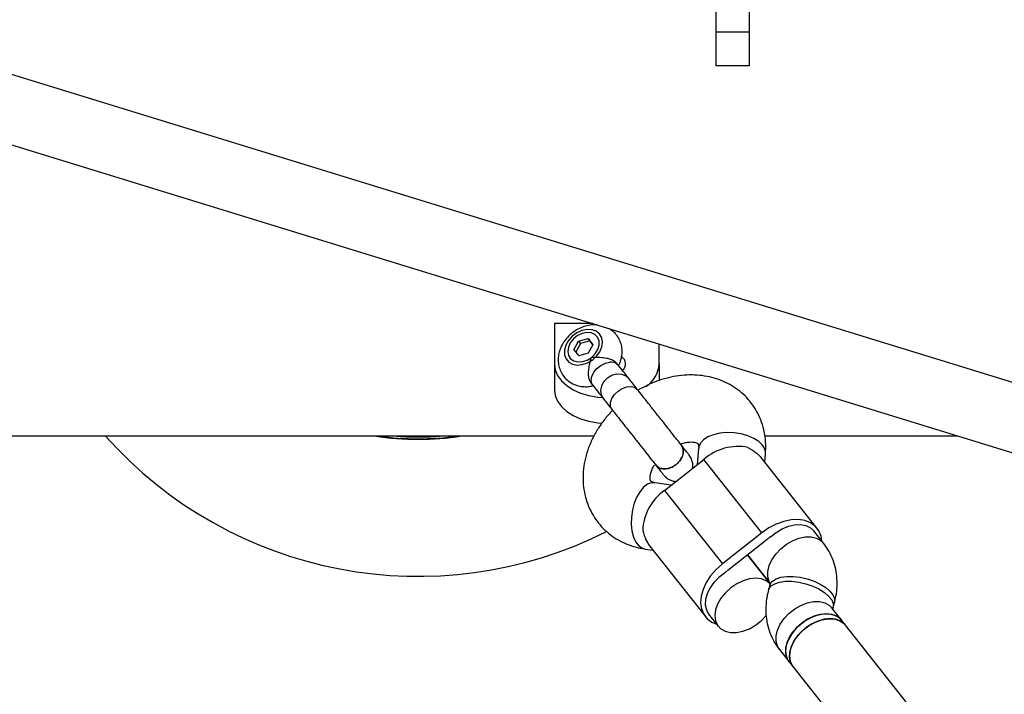
# Model space of a CAD drawing. Units: millimetres. Extents: x 4261 to 13860, y -434 to 10647.
# Drawn here: x 6977 to 7212, y 5398 to 5559 of the extents above; entities that cross this region are included whole.
import ezdxf

# ---------------------------------------------------------------- set-up
doc = ezdxf.new("R2010")
doc.units = ezdxf.units.MM
doc.layers.add('Dimensions', color=7, linetype='Continuous')
doc.styles.get("Standard").update_dxf_attribs({"font": 'arial.ttf'})
doc.dimstyles.new('Leikkiset keinu', dxfattribs={"dimtxt": 150, "dimasz": 2.5, "dimexe": 0.06, "dimexo": 0.625, "dimtad": 0, "dimtih": 1, "dimtoh": 1, "dimdec": 0, "dimtxsty": 'Standard', "dimcen": 2.5, "dimadec": 0, "dimazin": 0, "dimtfac": 1, "dimtmove": 0, "dimatfit": 3, "dimfxl": 1, "dimarcsym": 0})

# ---------------------------------------------------------------- blocks, each defined once
blk = doc.blocks.new('*D13')
at = {"layer": 'Defpoints', "color": 0, "transparency": 16777216}
for p in [(6829.2, 8234.85), (6829.2, 1612.03), (13633.02, 1612.03)]:
    blk.add_point(p, dxfattribs=at)
at = {"layer": 'Dimensions', "color": 0, "lineweight": -2, "transparency": 16777216}
for p, q in [((6829.82, 8234.85), (13633.08, 8234.85)), ((13633.02, 8232.35), (13633.02, 5000.65)), ((13633.02, 1614.53), (13633.02, 4846.23)), ((6829.82, 1612.03), (13633.08, 1612.03))]:
    blk.add_line(p, q, dxfattribs=at)
at = {"layer": 'Dimensions', "color": 0, "transparency": 16777216}
for points in [[(13632.61, 8232.35), (13633.44, 8232.35), (13633.02, 8234.85)], [(13632.61, 1614.53), (13633.44, 1614.53), (13633.02, 1612.03)]]:
    blk.add_solid(points, dxfattribs=at)
at = {"layer": 'Dimensions', "color": 0, "transparency": 16777216, "insert": (13633.02, 4923.44), "char_height": 150, "attachment_point": 5}
blk.add_mtext('6620', dxfattribs=at)
blk = doc.blocks.new('*D14')
at = {"layer": 'Defpoints', "color": 0, "transparency": 16777216}
for p in [(6314.69, 6732.8), (6314.69, 3114.08), (12773.01, 3114.08)]:
    blk.add_point(p, dxfattribs=at)
at = {"layer": 'Dimensions', "color": 0, "lineweight": -2, "transparency": 16777216}
for p, q in [((6315.32, 6732.8), (12773.07, 6732.8)), ((12773.01, 6730.3), (12773.01, 5000.7)), ((12773.01, 3116.58), (12773.01, 4846.18)), ((6315.32, 3114.08), (12773.07, 3114.08))]:
    blk.add_line(p, q, dxfattribs=at)
at = {"layer": 'Dimensions', "color": 0, "transparency": 16777216}
for points in [[(12772.59, 6730.3), (12773.42, 6730.3), (12773.01, 6732.8)], [(12772.59, 3116.58), (12773.42, 3116.58), (12773.01, 3114.08)]]:
    blk.add_solid(points, dxfattribs=at)
at = {"layer": 'Dimensions', "color": 0, "transparency": 16777216, "insert": (12773.01, 4923.44), "char_height": 150, "attachment_point": 5}
blk.add_mtext('3620', dxfattribs=at)

msp = doc.modelspace()

# ---------------------------------------------------------------- linework, layer by layer
at = {"color": 7, "linetype": 'Continuous', "lineweight": 25}
for p, q in [((7151.29, 5571.32), (7151.29, 5555.86)), ((7143.29, 5567.41), (7143.29, 5555.86)), ((7275.5, 5453.28), (6918.52, 5563.14)), ((7151.29, 5555.86), (7143.29, 5555.86)), ((7143.29, 5555.86), (7143.29, 5547.77)), ((7151.29, 5555.86), (7151.29, 5547.77)), ((7151.29, 5547.77), (7143.29, 5547.77)), ((6914.94, 5547.51), (7269.44, 5438.4)), ((7104.79, 5486.26), (7104.79, 5476.62)), ((7113.95, 5486.26), (7104.79, 5486.26)), ((7109.44, 5480), (7110.56, 5482.07)), ((7110.56, 5482.07), (7112.83, 5482.69)), ((7110.56, 5482.07), (7110.97, 5481.55)), ((7113.24, 5482.16), (7110.97, 5481.55)), ((7112.83, 5482.69), (7113.98, 5481.23)), ((7113.24, 5482.16), (7112.83, 5482.69)), ((7113.98, 5481.23), (7113.24, 5482.16)), ((7109.44, 5480), (7110.59, 5478.55)), ((7110.97, 5481.55), (7109.86, 5479.48)), ((7113.98, 5481.23), (7112.86, 5479.17)), ((7116.19, 5481.07), (7116.2, 5481.12)), ((7129.79, 5476.62), (7129.79, 5481.38)), ((7112.86, 5479.17), (7110.59, 5478.55)), ((7104.79, 5476.62), (7104.79, 5470.49)), ((7110.18, 5476.37), (7110.23, 5476.37)), ((7120.03, 5476.31), (7119.56, 5476.91)), ((7129.79, 5476.62), (7129.79, 5472.69)), ((7113.5, 5472.11), (7113.96, 5471.53)), ((6972.29, 5459.44), (7114.23, 5459.44)), ((7155.02, 5459.44), (7201.09, 5459.44)), ((7139.2, 5456.52), (7138.86, 5452.57)), ((7131.06, 5446.42), (7140.48, 5453.85)), ((7154.31, 5436.34), (7140.48, 5453.85)), ((7167.5, 5437.38), (7154.16, 5454.28)), ((7154.98, 5453.24), (7155.14, 5455.13)), ((7132.68, 5447.7), (7128.76, 5448.28)), ((7131.06, 5446.42), (7144.89, 5428.9)), ((7154.31, 5436.34), (7144.89, 5428.9)), ((7169.03, 5433.83), (7166.71, 5436.76)), ((7127.47, 5433.21), (7140.81, 5416.32)), ((7155.55, 5434.76), (7146.13, 5427.33)), ((7126.41, 5432.45), (7128.29, 5432.17)), ((7150.84, 5431.05), (7156.18, 5424.29)), ((7156.18, 5424.29), (7150.84, 5431.05)), ((7156.18, 5423.82), (7155.86, 5422.65)), ((7171.31, 5418.49), (7171.62, 5419.66)), ((7141.59, 5416.94), (7143.9, 5414.02)), ((7173.33, 5415.46), (7171.02, 5418.4)), ((7174.26, 5414.29), (7173.33, 5415.46)), ((7204.52, 5375.95), (7174.26, 5414.29)), ((7158.46, 5408.48), (7160.77, 5405.55)), ((7160.77, 5405.55), (7161.7, 5404.38)), ((7161.7, 5404.38), (7191.97, 5366.02))]:
    msp.add_line(p, q, dxfattribs=at)
at = {"color": 7, "linetype": 'Continuous', "lineweight": 25, "flags": 128}
for points in [[(7116.26, 5481.85), (7116.08, 5482.9), (7115.58, 5483.79), (7114.78, 5484.44), (7113.77, 5484.8), (7112.59, 5484.86), (7111.36, 5484.6), (7110.15, 5484.04), (7109.05, 5483.24), (7108.15, 5482.23), (7107.52, 5481.11), (7107.2, 5479.95), (7107.21, 5478.84), (7107.55, 5477.87), (7108.21, 5477.09), (7109.12, 5476.58), (7110.23, 5476.37), (7111.44, 5476.47), (7112.68, 5476.88), (7113.84, 5477.57), (7114.85, 5478.48), (7115.62, 5479.55), (7116.1, 5480.71), (7116.26, 5481.85)], [(7113.62, 5478.2), (7114.49, 5479.07), (7115.11, 5480.07), (7115.44, 5481.12), (7115.43, 5482.12), (7115.09, 5482.99), (7114.45, 5483.65), (7113.57, 5484.04), (7112.52, 5484.13), (7111.4, 5483.9), (7110.31, 5483.39), (7109.34, 5482.62), (7108.58, 5481.68), (7108.11, 5480.65), (7107.95, 5479.61), (7108.12, 5478.66), (7108.62, 5477.88), (7109.38, 5477.35), (7110.36, 5477.11), (7111.46, 5477.18), (7112.57, 5477.56), (7113.62, 5478.2)], [(7104.79, 5476.62), (7104.98, 5475.22), (7105.54, 5473.87), (7106.46, 5472.6), (7107.71, 5471.45), (7109.25, 5470.46), (7111.04, 5469.66), (7113.01, 5469.07), (7115.12, 5468.7), (7116.16, 5468.61)], [(7113.96, 5471.53), (7113.75, 5471.87), (7113.57, 5472.71), (7113.72, 5473.66), (7114.19, 5474.64), (7114.94, 5475.55), (7115.89, 5476.3), (7116.95, 5476.81), (7118.01, 5477.05)], [(7104.79, 5470.49), (7104.98, 5469.09), (7105.54, 5467.74), (7106.46, 5466.47), (7107.71, 5465.32), (7109.25, 5464.33), (7111.04, 5463.53), (7113.01, 5462.94), (7115.12, 5462.57), (7116.15, 5462.49)], [(7168.61, 5434.36), (7168.41, 5435.54), (7167.88, 5436.82), (7167.04, 5437.89), (7165.92, 5438.7), (7164.56, 5439.24), (7163.01, 5439.48), (7161.31, 5439.42), (7159.53, 5439.06), (7157.73, 5438.41), (7155.97, 5437.49), (7154.31, 5436.34)], [(7156.36, 5435.35), (7157.67, 5436.42), (7159.11, 5437.28), (7160.61, 5437.89), (7162.1, 5438.23), (7163.51, 5438.29), (7164.79, 5438.05), (7165.87, 5437.53), (7166.71, 5436.76)], [(7144.89, 5428.9), (7143.38, 5427.55), (7142.07, 5426.05), (7141.02, 5424.45), (7140.26, 5422.81), (7139.81, 5421.17), (7139.68, 5419.6), (7139.89, 5418.16), (7140.42, 5416.88), (7141.26, 5415.81), (7142.38, 5415), (7143.49, 5414.53)], [(7145.37, 5426.68), (7144.03, 5425.65), (7142.86, 5424.45), (7141.91, 5423.13), (7141.23, 5421.76), (7140.85, 5420.4), (7140.79, 5419.1), (7141.04, 5417.93), (7141.59, 5416.94)], [(7156.46, 5423.93), (7156.27, 5424.15), (7155.34, 5424.87), (7154.17, 5425.32), (7152.82, 5425.47), (7151.34, 5425.31), (7149.81, 5424.86), (7148.29, 5424.14), (7146.86, 5423.17)], [(7146.86, 5423.17), (7145.59, 5422.01), (7144.53, 5420.7), (7143.74, 5419.32), (7143.25, 5417.91), (7143.08, 5416.56), (7143.24, 5415.32), (7143.73, 5414.25), (7144.52, 5413.4), (7145.57, 5412.82), (7146.84, 5412.52), (7148.26, 5412.52), (7149.78, 5412.82), (7151.31, 5413.41), (7152.79, 5414.26), (7154.15, 5415.34), (7155.32, 5416.58), (7155.39, 5416.67)], [(7160.77, 5405.55), (7160.32, 5406.29), (7159.99, 5407.45), (7160, 5408.76), (7160.33, 5410.14), (7160.98, 5411.54), (7161.91, 5412.9), (7163.08, 5414.14), (7164.44, 5415.21), (7165.92, 5416.06), (7167.45, 5416.65), (7168.97, 5416.96), (7170.39, 5416.96), (7171.66, 5416.66), (7172.72, 5416.07), (7173.33, 5415.46)], [(7173.33, 5415.46), (7173.15, 5415.68), (7172.22, 5416.4), (7171.05, 5416.85), (7169.7, 5417), (7168.22, 5416.84), (7166.68, 5416.39), (7165.17, 5415.67), (7163.74, 5414.7)], [(7163.74, 5414.7), (7162.47, 5413.54), (7161.41, 5412.23), (7160.62, 5410.84), (7160.12, 5409.44), (7159.95, 5408.09), (7160.12, 5406.85), (7160.6, 5405.78), (7160.77, 5405.55)], [(7161.76, 5404.3), (7161.17, 5405.3), (7160.9, 5406.49), (7160.95, 5407.81), (7161.34, 5409.2), (7162.03, 5410.6), (7163.01, 5411.94), (7164.21, 5413.16), (7165.59, 5414.2), (7167.09, 5415.01), (7168.62, 5415.55), (7170.13, 5415.81), (7171.53, 5415.76), (7172.77, 5415.42), (7173.78, 5414.78), (7174.26, 5414.29)], [(7174.26, 5414.29), (7174.07, 5414.51), (7173.14, 5415.23), (7171.97, 5415.68), (7170.62, 5415.83), (7169.14, 5415.67), (7167.61, 5415.22), (7166.09, 5414.5), (7164.66, 5413.53)], [(7164.66, 5413.53), (7163.39, 5412.37), (7162.33, 5411.06), (7161.54, 5409.68), (7161.05, 5408.27), (7160.88, 5406.92), (7161.04, 5405.68), (7161.53, 5404.61), (7161.7, 5404.38)]]:
    msp.add_lwpolyline(points, dxfattribs=at)
at = {"color": 8, "linetype": 'Continuous', "lineweight": 25, "flags": 128}
for points in [[(7116.54, 5468.26), (7116.54, 5468.26), (7116.03, 5469.21), (7115.87, 5470.31), (7116.07, 5471.43), (7116.61, 5472.48), (7117.44, 5473.35), (7118.48, 5473.96), (7119.63, 5474.25), (7120.78, 5474.18), (7121.8, 5473.77), (7122.61, 5473.05), (7122.61, 5473.05)], [(7118.5, 5465.78), (7118.5, 5465.78), (7118.16, 5466.51), (7118.16, 5467.4), (7118.48, 5468.37), (7119.11, 5469.32), (7119.97, 5470.16), (7120.98, 5470.8), (7122.05, 5471.18), (7123.07, 5471.28), (7123.93, 5471.06), (7124.57, 5470.57), (7124.57, 5470.57)], [(7154.43, 5457.21), (7153.55, 5458.08), (7152.37, 5458.84), (7150.95, 5459.47), (7149.35, 5459.92), (7147.65, 5460.18), (7145.92, 5460.24), (7144.26, 5460.09), (7142.73, 5459.75), (7141.41, 5459.21), (7140.36, 5458.53), (7139.63, 5457.71), (7139.25, 5456.81), (7139.2, 5456.52)], [(7128.76, 5448.28), (7127.99, 5448.27), (7127.02, 5447.93), (7126.08, 5447.23), (7125.21, 5446.21), (7124.44, 5444.92), (7123.83, 5443.42), (7123.39, 5441.77), (7123.14, 5440.06), (7123.11, 5438.36), (7123.28, 5436.76), (7123.66, 5435.32), (7124.22, 5434.12), (7124.93, 5433.21), (7125.77, 5432.64), (7126.41, 5432.45)], [(7156.46, 5423.93), (7156.02, 5424.66), (7155.69, 5425.82), (7155.69, 5427.12), (7156.02, 5428.51), (7156.67, 5429.91), (7157.6, 5431.26), (7158.78, 5432.51), (7160.13, 5433.58), (7161.61, 5434.43), (7163.15, 5435.02), (7164.66, 5435.33), (7166.09, 5435.33), (7167.36, 5435.03), (7168.41, 5434.44), (7169.03, 5433.82)], [(7156.18, 5423.82), (7156.28, 5424.12), (7156.81, 5424.81), (7157.67, 5425.35), (7158.82, 5425.73), (7160.21, 5425.92), (7161.77, 5425.91), (7163.43, 5425.71), (7165.11, 5425.33), (7166.74, 5424.77), (7168.23, 5424.08), (7169.52, 5423.27), (7170.55, 5422.39), (7171.26, 5421.49), (7171.64, 5420.59), (7171.65, 5419.75), (7171.62, 5419.66)], [(7155.86, 5422.65), (7155.97, 5422.95), (7156.5, 5423.64), (7157.36, 5424.18), (7158.51, 5424.56), (7159.9, 5424.75), (7161.46, 5424.75), (7163.12, 5424.54), (7164.8, 5424.16), (7166.42, 5423.6), (7167.92, 5422.91), (7169.21, 5422.1), (7170.23, 5421.23), (7170.95, 5420.32), (7171.32, 5419.42), (7171.33, 5418.58), (7171.31, 5418.49)], [(7158.46, 5408.48), (7158, 5409.23), (7157.68, 5410.39), (7157.68, 5411.69), (7158.01, 5413.08), (7158.66, 5414.48), (7159.59, 5415.83), (7160.76, 5417.08), (7162.12, 5418.15), (7163.6, 5419), (7165.14, 5419.59), (7166.65, 5419.9), (7168.07, 5419.9), (7169.34, 5419.6), (7170.4, 5419.01), (7171.02, 5418.4)]]:
    msp.add_lwpolyline(points, dxfattribs=at)
at = {"color": 7, "linetype": 'Continuous', "lineweight": 25}
for centre, radius, start, end in [((7119.6, 5476.63), 2.15, 313.2036, 53.7752), ((7118.36, 5474.86), 2.22, 41.2882, 99.0985), ((7122.9, 5477.09), 6.91, 302.7501, 356.0698), ((7072.29, 5525.94), 100, 221.6823, 296.7063), ((7072.29, 5525.94), 67.3, 261.1569, 278.8431), ((7072.29, 5525.94), 67.18, 261.8623, 278.1377), ((7072.29, 5525.94), 66.75, 265.0396, 274.9604), ((7148.56, 5444.77), 12.16, 78.5385, 131.6553), ((7138.02, 5436.45), 12.16, 124.9151, 178.0319), ((7162.93, 5425.41), 11.92, 123.4776, 128.2893), ((7153.51, 5417.97), 11.92, 128.2811, 133.0928)]:
    msp.add_arc(centre, radius, start, end, dxfattribs=at)
at = {"color": 8, "linetype": 'Continuous', "lineweight": 25}
msp.add_arc((7152.3, 5455.32), 2.85, 356.2709, 41.5433, dxfattribs=at)
at = {"color": 7, "linetype": 'Continuous', "lineweight": 25}
for points, knots in [([(7114.97, 5485.94), (7114.53, 5485.96), (7113.6, 5485.99), (7112.17, 5485.71), (7110.72, 5485.16), (7109.35, 5484.35), (7108.11, 5483.29), (7107.06, 5482.03), (7106.29, 5480.65), (7105.82, 5479.22), (7105.64, 5477.81), (7105.74, 5476.43), (7106.12, 5475.09), (7106.79, 5473.86), (7107.75, 5472.8), (7108.88, 5472), (7110.16, 5471.46), (7111.53, 5471.2), (7112.79, 5471.17), (7113.57, 5471.34), (7113.88, 5471.41)], [0, 0, 0, 0, 0.051612, 0.108897, 0.167692, 0.227646, 0.28847, 0.350128, 0.412661, 0.469302, 0.524669, 0.578721, 0.631774, 0.689247, 0.744976, 0.799475, 0.853514, 0.908012, 0.963703, 1, 1, 1, 1]), ([(7120.09, 5476.2), (7120.14, 5476.29), (7120.48, 5476.85), (7120.78, 5477.93), (7120.99, 5479.39), (7120.88, 5480.76), (7120.5, 5482.1), (7119.82, 5483.33), (7118.9, 5484.37), (7118.16, 5484.85), (7117.8, 5485.07)], [0, 0, 0, 0, 0.028191, 0.186153, 0.324783, 0.460141, 0.593012, 0.736919, 0.876474, 1, 1, 1, 1]), ([(7113.5, 5472.11), (7113.36, 5472.34), (7113.08, 5472.81), (7112.91, 5473.87), (7112.94, 5475.08), (7113.16, 5476.46), (7113.43, 5477.5), (7113.58, 5478.08), (7113.61, 5478.2), (7113.62, 5478.2)], [0, 0, 0, 0, 0.168486, 0.336692, 0.512059, 0.70868, 0.937333, 0.998188, 1, 1, 1, 1]), ([(7113.62, 5478.2), (7113.62, 5478.2), (7113.8, 5478.21), (7114.45, 5478.23), (7115.67, 5478.24), (7116.78, 5478.13), (7117.69, 5477.95), (7118.43, 5477.73), (7119.19, 5477.33), (7119.44, 5477.01), (7119.53, 5476.88)], [0, 0, 0, 0, 0.001812, 0.089987, 0.316477, 0.544171, 0.565459, 0.735059, 0.898313, 1, 1, 1, 1]), ([(7155.14, 5455.13), (7155.18, 5455.67), (7155.26, 5457.03), (7155.12, 5459.2), (7154.65, 5461.57), (7153.86, 5463.82), (7152.79, 5465.89), (7151.46, 5467.76), (7149.9, 5469.42), (7148.12, 5470.84), (7146.17, 5472.01), (7144.06, 5472.93), (7141.81, 5473.58), (7139.45, 5473.95), (7137, 5474.05), (7134.49, 5473.86), (7131.96, 5473.39), (7129.44, 5472.63), (7127, 5471.63), (7125.46, 5470.76), (7124.7, 5470.34)], [0, 0, 0, 0, 0.03787, 0.096411, 0.154264, 0.211067, 0.26691, 0.321995, 0.37659, 0.430938, 0.485321, 0.540041, 0.595354, 0.651443, 0.708387, 0.766155, 0.824621, 0.883609, 0.942946, 1, 1, 1, 1]), ([(7135.16, 5457.15), (7134.88, 5457.51), (7134.29, 5458.25), (7133.18, 5459.65), (7131.87, 5461.31), (7130.39, 5463.2), (7128.81, 5465.2), (7127.24, 5467.18), (7125.78, 5469.03), (7124.97, 5470.06), (7124.57, 5470.57)], [0, 0, 0, 0, 0.102974, 0.215623, 0.337221, 0.466156, 0.600011, 0.735756, 0.870111, 1, 1, 1, 1]), ([(7118.79, 5465.65), (7118.47, 5465.33), (7117.5, 5464.37), (7116.1, 5462.58), (7114.62, 5460.31), (7113.41, 5457.91), (7112.48, 5455.43), (7111.87, 5452.89), (7111.58, 5450.35), (7111.62, 5447.85), (7111.99, 5445.43), (7112.68, 5443.14), (7113.66, 5441.01), (7114.91, 5439.06), (7116.4, 5437.34), (7118.11, 5435.84), (7120, 5434.58), (7122.07, 5433.58), (7124.21, 5432.85), (7125.7, 5432.58), (7126.41, 5432.45)], [0, 0, 0, 0, 0.029724, 0.089776, 0.15003, 0.210441, 0.270878, 0.331128, 0.390912, 0.449944, 0.508007, 0.565014, 0.62102, 0.676194, 0.730786, 0.785061, 0.839268, 0.893715, 0.948677, 1, 1, 1, 1]), ([(7118.5, 5465.78), (7118.82, 5465.38), (7119.48, 5464.54), (7120.68, 5463.02), (7122.05, 5461.27), (7123.57, 5459.35), (7125.14, 5457.36), (7126.65, 5455.46), (7127.97, 5453.78), (7128.66, 5452.9), (7128.99, 5452.49)], [0, 0, 0, 0, 0.104825, 0.219425, 0.34291, 0.473579, 0.608935, 0.745896, 0.88117, 1, 1, 1, 1]), ([(7135.05, 5457.27), (7135.06, 5457.26), (7135.33, 5457.05), (7135.54, 5456.36), (7135.58, 5455.31), (7135.19, 5454.18), (7134.55, 5453.26), (7134.02, 5452.79), (7133.81, 5452.62)], [0, 0, 0, 0, 0.009857, 0.223846, 0.437861, 0.651912, 0.865993, 1, 1, 1, 1]), ([(7133.81, 5452.62), (7134.13, 5452.91), (7134.78, 5453.5), (7135.38, 5454.61), (7135.61, 5455.72), (7135.49, 5456.66), (7135.16, 5457.08), (7135.02, 5457.25)], [0, 0, 0, 0, 0.214218, 0.428437, 0.642646, 0.856831, 1, 1, 1, 1]), ([(7136.95, 5454.89), (7136.94, 5454.9), (7136.92, 5454.92), (7136.51, 5455.43), (7135.87, 5456.24), (7135.27, 5457.01), (7134.97, 5457.38)], [0, 0, 0, 0, 0.2216914, 0.4937377, 0.7544121, 1, 1, 1, 1]), ([(7135, 5457.57), (7135.34, 5457.67), (7136.07, 5457.9), (7137.06, 5458.02), (7137.91, 5458), (7138.52, 5457.88), (7138.88, 5457.73), (7139.04, 5457.61), (7139.07, 5457.57), (7139.13, 5457.46), (7139.21, 5457.17), (7139.23, 5456.79), (7139.21, 5456.55), (7139.2, 5456.52)], [0, 0, 0, 0, 0.075137, 0.163134, 0.251826, 0.34287, 0.439421, 0.54712, 0.678806, 0.79623, 0.897817, 0.989387, 1, 1, 1, 1]), ([(7150.98, 5456.68), (7151.69, 5456.28), (7153.02, 5455.51), (7153.78, 5454.65), (7154.14, 5454.25)], [0, 0, 0, 0, 0.532321, 1, 1, 1, 1]), ([(7137.7, 5451.66), (7137.72, 5451.71), (7137.83, 5452.09), (7137.81, 5452.86), (7137.58, 5453.93), (7137.17, 5454.55), (7136.96, 5454.86)], [0, 0, 0, 0, 0.0462109, 0.3494183, 0.6725568, 1, 1, 1, 1]), ([(7128.76, 5448.28), (7128.67, 5448.3), (7128.35, 5448.35), (7128.01, 5448.48), (7127.81, 5448.61), (7127.77, 5448.67), (7127.72, 5448.74), (7127.63, 5449.03), (7127.6, 5449.54), (7127.69, 5450.28), (7127.99, 5451.23), (7128.32, 5452), (7128.61, 5452.43), (7128.66, 5452.5)], [0, 0, 0, 0, 0.043218, 0.140563, 0.246156, 0.37215, 0.509621, 0.613029, 0.706073, 0.802675, 0.893352, 0.982299, 1, 1, 1, 1]), ([(7128.91, 5452.59), (7129.2, 5452.22), (7129.81, 5451.45), (7130.45, 5450.64), (7130.85, 5450.13), (7130.87, 5450.11), (7130.88, 5450.1)], [0, 0, 0, 0, 0.245588, 0.506262, 0.778309, 1, 1, 1, 1]), ([(7129, 5452.49), (7129, 5452.48), (7129.15, 5452.17), (7129.77, 5451.81), (7130.78, 5451.52), (7131.97, 5451.64), (7133.02, 5452.05), (7133.59, 5452.46), (7133.81, 5452.62)], [0, 0, 0, 0, 0.0102271, 0.224136, 0.4380715, 0.652042, 0.8660432, 1, 1, 1, 1]), ([(7133.81, 5452.62), (7133.45, 5452.37), (7132.73, 5451.88), (7131.51, 5451.55), (7130.38, 5451.59), (7129.49, 5451.92), (7129.16, 5452.35), (7129.03, 5452.52)], [0, 0, 0, 0, 0.214138, 0.428276, 0.642405, 0.856509, 1, 1, 1, 1]), ([(7130.9, 5450.07), (7131.11, 5449.84), (7131.53, 5449.38), (7132.31, 5448.92), (7133.09, 5448.65), (7133.6, 5448.62), (7133.83, 5448.6)], [0, 0, 0, 0, 0.2774363, 0.5467691, 0.7977535, 1, 1, 1, 1]), ([(7125.87, 5436.87), (7126.1, 5436.08), (7126.54, 5434.61), (7127.19, 5433.67), (7127.5, 5433.23)], [0, 0, 0, 0, 0.532321, 1, 1, 1, 1]), ([(7171.62, 5419.66), (7171.75, 5420.16), (7172.06, 5421.46), (7172.29, 5423.56), (7172.23, 5425.93), (7171.83, 5428.21), (7171.12, 5430.36), (7170.18, 5432.25), (7169.39, 5433.33), (7169.03, 5433.83)], [0, 0, 0, 0, 0.102353, 0.261909, 0.420106, 0.575353, 0.72743, 0.876573, 1, 1, 1, 1]), ([(7156.25, 5424.32), (7156.25, 5424.33), (7156.25, 5424.36), (7156.26, 5424.19), (7156.2, 5423.93), (7156.18, 5423.82)], [0, 0, 0, 0, 0.1994127, 0.6754878, 1, 1, 1, 1]), ([(7155.86, 5422.65), (7155.74, 5422.15), (7155.42, 5420.85), (7155.2, 5418.75), (7155.26, 5416.38), (7155.65, 5414.1), (7156.37, 5411.95), (7157.3, 5410.06), (7158.1, 5408.97), (7158.46, 5408.48)], [0, 0, 0, 0, 0.102353, 0.261909, 0.420106, 0.575353, 0.72743, 0.876573, 1, 1, 1, 1]), ([(7171.23, 5417.99), (7171.23, 5417.98), (7171.24, 5417.95), (7171.22, 5418.12), (7171.29, 5418.38), (7171.31, 5418.49)], [0, 0, 0, 0, 0.199413, 0.675488, 1, 1, 1, 1])]:
    msp.add_open_spline(points, degree=3, knots=knots, dxfattribs=at)
for points in [[(7122.61, 5473.05), (7122.26, 5473.5), (7121.56, 5474.38), (7120.54, 5475.67), (7120.03, 5476.31)], [(7124.57, 5470.57), (7124.18, 5471.06), (7123.4, 5472.05), (7122.87, 5472.72), (7122.61, 5473.05)], [(7113.96, 5471.53), (7114.47, 5470.88), (7115.49, 5469.59), (7116.19, 5468.71), (7116.54, 5468.26)], [(7116.54, 5468.26), (7116.8, 5467.93), (7117.33, 5467.26), (7118.11, 5466.27), (7118.5, 5465.78)]]:
    msp.add_open_spline(points, degree=3, dxfattribs=at)

# ---------------------------------------------------------------- dimensions: what is measured, and where the dimension line sits
at = {"layer": 'Dimensions'}
for base, p1, p2, text, picture, middle in [((13633.02, 1612.03), (6829.2, 8234.85), (6829.2, 1612.03), '6620', '*D13', (13633.02, 4923.44)), ((12773.01, 3114.08), (6314.69, 6732.8), (6314.69, 3114.08), '3620', '*D14', (12773.01, 4923.44))]:
    dim = msp.add_linear_dim(base=base, p1=p1, p2=p2, angle=90, text=text, dimstyle='Leikkiset keinu', dxfattribs=at)
    dim.commit()
    dim.dimension.update_dxf_attribs({"geometry": picture, "text_midpoint": middle})

doc.saveas('drawing.dxf')
